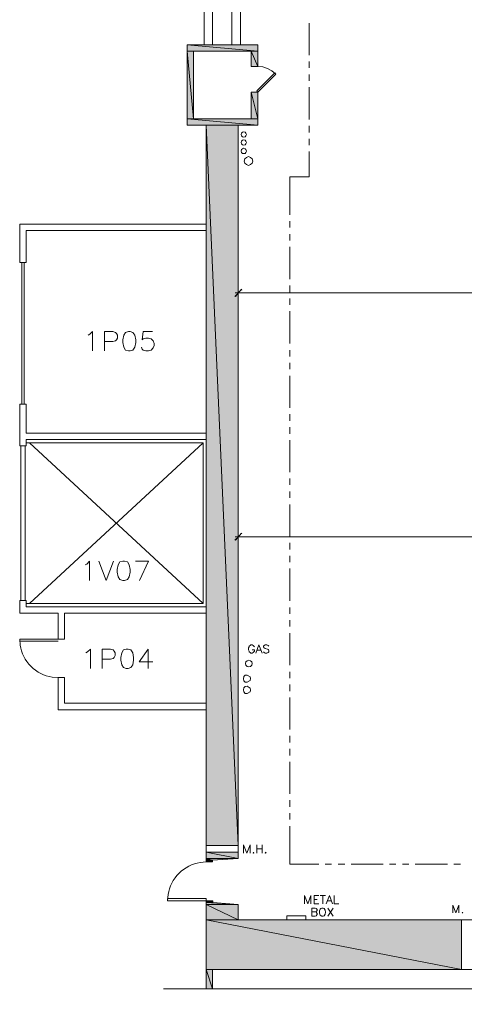
# Model space of a CAD drawing. Units: inches. Extents: x -1.1 to 9.5, y 2.6 to 10.4.
# Drawn here: x -1.1 to 0.4, y 3 to 6.2 of the extents above; entities that cross this region are included whole.
import ezdxf

# ---------------------------------------------------------------- set-up
doc = ezdxf.new("R2010")
doc.units = ezdxf.units.IN
doc.header["$MEASUREMENT"] = 0
doc.layers.add('Layer 1', color=7, linetype='Continuous')

msp = doc.modelspace()

# ---------------------------------------------------------------- hatches: boundary and pattern name
at = {"layer": 'Layer 1', "true_color": 0xffffff}
for points in [[(-0.535, 6.1467), (-0.3042, 6.1258), (-0.535, 6.1258)], [(-0.535, 6.1467), (-0.3042, 6.1467), (-0.3042, 6.1258)], [(-0.535, 6.1258), (-0.5142, 5.905), (-0.535, 5.905)], [(-0.535, 6.1258), (-0.5142, 6.1258), (-0.5142, 5.905)], [(-0.325, 6.1258), (-0.3042, 6.0767), (-0.325, 6.0767)], [(-0.325, 6.1258), (-0.3042, 6.1258), (-0.3042, 6.0767)], [(-0.325, 5.9925), (-0.3042, 5.905), (-0.325, 5.905)], [(-0.325, 5.9925), (-0.3042, 5.9925), (-0.3042, 5.905)], [(-0.535, 5.905), (-0.3042, 5.8842), (-0.535, 5.8842)], [(-0.535, 5.905), (-0.3042, 5.905), (-0.3042, 5.8842)], [(-0.4725, 5.8842), (-0.3675, 3.5317), (-0.4725, 3.5317)], [(-0.4725, 5.8842), (-0.3675, 5.8842), (-0.3675, 3.5317)], [(-0.3575, 5.3483), (-0.3767, 5.325), (-0.3792, 5.3275)], [(-0.3558, 5.3458), (-0.3575, 5.3483), (-0.3767, 5.325)], [(-0.3575, 4.5517), (-0.3767, 4.5283), (-0.3792, 4.5308)], [(-0.3558, 4.55), (-0.3575, 4.5517), (-0.3767, 4.5283)], [(-0.4725, 3.51), (-0.3675, 3.4892), (-0.4725, 3.4892)], [(-0.4725, 3.51), (-0.3675, 3.51), (-0.3675, 3.4892)], [(-0.4725, 3.4892), (-0.4517, 3.4833), (-0.4725, 3.4833)], [(-0.4725, 3.4892), (-0.3675, 3.4892), (-0.4517, 3.4833)], [(-0.4725, 3.4833), (-0.4517, 3.4775), (-0.4725, 3.4775)], [(-0.4725, 3.4833), (-0.4517, 3.4833), (-0.4517, 3.4775)], [(-0.4725, 3.3508), (-0.4508, 3.345), (-0.4725, 3.345)], [(-0.4725, 3.3508), (-0.4508, 3.3508), (-0.4508, 3.345)], [(-0.4725, 3.345), (-0.3675, 3.3383), (-0.4725, 3.3383)], [(-0.4725, 3.345), (-0.4508, 3.345), (-0.3675, 3.3383)], [(-0.4725, 3.3383), (-0.3675, 3.2883), (-0.4725, 3.2883)], [(-0.4725, 3.3383), (-0.3675, 3.3383), (-0.3675, 3.2883)], [(-0.4725, 3.2883), (0.3617, 3.1267), (-0.4725, 3.1267)], [(-0.4725, 3.2883), (0.3617, 3.2883), (0.3617, 3.1267)], [(-0.4725, 3.1267), (-0.4517, 3.0633), (-0.4725, 3.0633)], [(-0.4725, 3.1267), (-0.4517, 3.1267), (-0.4517, 3.0633)]]:
    msp.add_hatch(color=7, dxfattribs=at).paths.add_polyline_path(points)

# ---------------------------------------------------------------- linework, layer by layer
at = {"layer": 'Layer 1', "lineweight": 0}
for points in [[(-0.4792, 6.8192), (-0.4792, 6.1467)], [(-0.4517, 6.8192), (-0.4517, 6.1467)], [(-0.3883, 6.8192), (-0.3883, 6.1467)], [(-0.36, 6.8192), (-0.36, 6.1467)], [(-0.1358, 6.1133), (-0.1358, 6.2183)], [(-0.535, 5.8842), (-0.535, 6.1467), (-0.3042, 6.1467)], [(-0.535, 6.1467), (-0.3042, 6.1258), (-0.535, 6.1258)], [(-0.535, 6.1467), (-0.3042, 6.1467), (-0.3042, 6.1258)], [(-0.3042, 6.0767), (-0.3042, 6.1467)], [(-0.535, 6.1258), (-0.5142, 5.905), (-0.535, 5.905)], [(-0.535, 6.1258), (-0.5142, 6.1258), (-0.5142, 5.905)], [(-0.325, 6.1258), (-0.5142, 6.1258), (-0.5142, 5.905), (-0.325, 5.905), (-0.325, 5.9925)], [(-0.325, 6.0767), (-0.325, 6.1258)], [(-0.325, 6.1258), (-0.3042, 6.0767), (-0.325, 6.0767)], [(-0.325, 6.1258), (-0.3042, 6.1258), (-0.3042, 6.0767)], [(-0.1358, 6.0717), (-0.1358, 6.0925)], [(-0.3042, 6.0767), (-0.325, 6.0767)], [(-0.3042, 5.9925), (-0.3075, 5.9967), (-0.2483, 6.0558), (-0.245, 6.0517), (-0.3042, 5.9925)], [(-0.245, 6.0517), (-0.2575, 6.0625), (-0.2717, 6.07), (-0.2875, 6.075), (-0.3042, 6.0767)], [(-0.1358, 6.0292), (-0.1358, 6.05)], [(-0.325, 5.9925), (-0.3042, 5.9925)], [(-0.325, 5.9925), (-0.3042, 5.905), (-0.325, 5.905)], [(-0.325, 5.9925), (-0.3042, 5.9925), (-0.3042, 5.905)], [(-0.3042, 5.8842), (-0.3042, 5.9925)], [(-0.1358, 5.9033), (-0.1358, 6.0083)], [(-0.535, 5.905), (-0.3042, 5.8842), (-0.535, 5.8842)], [(-0.535, 5.905), (-0.3042, 5.905), (-0.3042, 5.8842)], [(-0.4725, 5.8842), (-0.535, 5.8842)], [(-0.4725, 5.8842), (-0.4725, 3.4775)], [(-0.4725, 5.8842), (-0.3675, 3.5317), (-0.4725, 3.5317)], [(-0.4725, 5.8842), (-0.3675, 5.8842), (-0.3675, 3.5317)], [(-0.3675, 5.8842), (-0.3675, 3.4892)], [(-0.3042, 5.8842), (-0.3675, 5.8842)], [(-0.3408, 5.8542), (-0.3425, 5.8583), (-0.345, 5.8617), (-0.35, 5.8625), (-0.3542, 5.8617), (-0.3575, 5.8583), (-0.3583, 5.8542), (-0.3575, 5.85), (-0.3542, 5.8467), (-0.35, 5.845), (-0.345, 5.8467), (-0.3425, 5.85), (-0.3408, 5.8542)], [(-0.1358, 5.8608), (-0.1358, 5.8825)], [(-0.3408, 5.8283), (-0.3425, 5.8325), (-0.345, 5.8358), (-0.35, 5.8367), (-0.3542, 5.8358), (-0.3575, 5.8325), (-0.3583, 5.8283), (-0.3575, 5.8233), (-0.3542, 5.8208), (-0.35, 5.8192), (-0.345, 5.8208), (-0.3425, 5.8233), (-0.3408, 5.8283)], [(-0.1358, 5.8192), (-0.1358, 5.84)], [(-0.3408, 5.8), (-0.3425, 5.805), (-0.345, 5.8075), (-0.35, 5.8092), (-0.3542, 5.8075), (-0.3575, 5.805), (-0.3583, 5.8), (-0.3575, 5.7958), (-0.3542, 5.7925), (-0.35, 5.7917), (-0.345, 5.7925), (-0.3425, 5.7958), (-0.3408, 5.8)], [(-0.1992, 5.5917), (-0.1992, 5.7158), (-0.1358, 5.7158), (-0.1358, 5.7983)], [(-0.32, 5.7675), (-0.3225, 5.7742), (-0.3275, 5.7792), (-0.3342, 5.7817), (-0.3408, 5.7792), (-0.3458, 5.7742), (-0.3483, 5.7675), (-0.3458, 5.7608), (-0.3408, 5.7558), (-0.3342, 5.7533), (-0.3275, 5.7558), (-0.3225, 5.7608), (-0.32, 5.7675)], [(-0.1992, 5.55), (-0.1992, 5.5708)], [(-0.4725, 5.5617), (-1.0817, 5.5617)], [(-1.0817, 5.4358), (-1.0817, 5.5617)], [(-1.0608, 5.5408), (-1.0608, 5.4358), (-1.0817, 5.4358)], [(-0.4725, 5.5408), (-1.0608, 5.5408)], [(-0.1992, 5.5075), (-0.1992, 5.5283)], [(-0.1992, 5.3817), (-0.1992, 5.4867)], [(-1.075, 5.4358), (-1.075, 4.9733)], [(-1.0675, 5.4358), (-1.0675, 4.9733)], [(-0.3575, 5.3483), (-0.3767, 5.325), (-0.3792, 5.3275)], [(-0.3558, 5.3458), (-0.3575, 5.3483), (-0.3767, 5.325)], [(-0.3675, 5.2842), (-0.3675, 5.3475)], [(-0.1992, 5.3392), (-0.1992, 5.3608)], [(-0.3775, 5.3367), (3.4275, 5.3367)], [(-0.1992, 5.2975), (-0.1992, 5.3183)], [(-0.1992, 5.1717), (-0.1992, 5.2767)], [(-0.8583, 5.1983), (-0.8525, 5.2017), (-0.8433, 5.2108), (-0.8433, 5.1475)], [(-0.805, 5.1475), (-0.805, 5.2108), (-0.7775, 5.2108), (-0.7683, 5.2075), (-0.7658, 5.2042), (-0.7625, 5.1983), (-0.7625, 5.1892), (-0.7658, 5.1833), (-0.7683, 5.18), (-0.7775, 5.1775), (-0.805, 5.1775)], [(-0.7267, 5.2108), (-0.7358, 5.2075), (-0.7417, 5.1983), (-0.7442, 5.1833), (-0.7442, 5.1742), (-0.7417, 5.1592), (-0.7358, 5.15), (-0.7267, 5.1475), (-0.7208, 5.1475), (-0.7117, 5.15), (-0.7058, 5.1592), (-0.7025, 5.1742), (-0.7025, 5.1833), (-0.7058, 5.1983), (-0.7117, 5.2075), (-0.7208, 5.2108), (-0.7267, 5.2108)], [(-0.6483, 5.2108), (-0.6783, 5.2108), (-0.6817, 5.1833), (-0.6783, 5.1867), (-0.6692, 5.1892), (-0.6608, 5.1892), (-0.6517, 5.1867), (-0.6458, 5.18), (-0.6425, 5.1717), (-0.6425, 5.165), (-0.6458, 5.1567), (-0.6517, 5.15), (-0.6608, 5.1475), (-0.6692, 5.1475), (-0.6783, 5.15), (-0.6817, 5.1533), (-0.6842, 5.1592)], [(-0.1992, 5.1292), (-0.1992, 5.15)], [(-0.1992, 5.0875), (-0.1992, 5.1083)], [(-0.1992, 4.9608), (-0.1992, 5.0658)], [(-1.0817, 4.9733), (-1.0817, 4.8367)], [(-1.0608, 4.8783), (-1.0608, 4.9733), (-1.0817, 4.9733)], [(-0.1992, 4.9192), (-0.1992, 4.94)], [(-0.1992, 4.8767), (-0.1992, 4.8983)], [(-1.0817, 4.8367), (-1.0608, 4.8367), (-1.0608, 4.8575)], [(-0.4725, 4.8783), (-1.0608, 4.8783)], [(-0.4725, 4.8575), (-1.0608, 4.8575)], [(-1.0783, 4.3317), (-1.0783, 4.8367)], [(-1.0642, 4.3317), (-1.0642, 4.8367)], [(-1.0608, 4.8467), (-0.4825, 4.8467)], [(-0.4825, 4.8467), (-1.05, 4.3217)], [(-1.05, 4.8467), (-0.4825, 4.3217)], [(-0.4825, 4.8467), (-0.4825, 4.3217)], [(-0.1992, 4.7508), (-0.1992, 4.8558)], [(-0.1992, 4.7092), (-0.1992, 4.73)], [(-0.1992, 4.6667), (-0.1992, 4.6875)], [(-0.1992, 4.5408), (-0.1992, 4.6458)], [(-0.3575, 4.5517), (-0.3767, 4.5283), (-0.3792, 4.5308)], [(-0.3775, 4.54), (5.74, 4.54)], [(-0.3558, 4.55), (-0.3575, 4.5517), (-0.3767, 4.5283)], [(-0.3675, 4.4875), (-0.3675, 4.5508)], [(-0.1992, 4.4983), (-0.1992, 4.52)], [(-0.1992, 4.4567), (-0.1992, 4.4775)], [(-0.8683, 4.4483), (-0.8625, 4.4508), (-0.8533, 4.46), (-0.8533, 4.3975)], [(-0.8233, 4.46), (-0.7992, 4.3975), (-0.775, 4.46)], [(-0.745, 4.46), (-0.7542, 4.4575), (-0.76, 4.4483), (-0.7633, 4.4333), (-0.7633, 4.4242), (-0.76, 4.4092), (-0.7542, 4.4), (-0.745, 4.3975), (-0.7392, 4.3975), (-0.73, 4.4), (-0.7242, 4.4092), (-0.7208, 4.4242), (-0.7208, 4.4333), (-0.7242, 4.4483), (-0.73, 4.4575), (-0.7392, 4.46), (-0.745, 4.46)], [(-0.6908, 4.3975), (-0.6608, 4.46), (-0.7033, 4.46)], [(-0.1992, 4.3308), (-0.1992, 4.4358)], [(-1.0817, 4.3317), (-1.0608, 4.3317), (-1.0608, 4.3108)], [(-0.9558, 4.29), (-1.0817, 4.29), (-1.0817, 4.3317)], [(-0.4825, 4.3217), (-1.0608, 4.3217)], [(-0.4725, 4.3108), (-1.0608, 4.3108)], [(-0.9558, 4.29), (-0.9558, 4.2058)], [(-0.935, 4.29), (-0.935, 4.2058)], [(-0.4725, 4.29), (-0.935, 4.29)], [(-0.1992, 4.2883), (-0.1992, 4.3092)], [(-0.1992, 4.2467), (-0.1992, 4.2675)], [(-0.1992, 4.12), (-0.1992, 4.225)], [(-0.9558, 4.2058), (-1.0817, 4.2058), (-1.0817, 4.1992)], [(-1.0817, 4.1992), (-0.9558, 4.1992)], [(-0.935, 4.2058), (-0.9558, 4.2058)], [(-0.315, 4.18), (-0.3167, 4.1825), (-0.3192, 4.185), (-0.3217, 4.1867), (-0.3267, 4.1867), (-0.3292, 4.185), (-0.3317, 4.1825), (-0.3325, 4.18), (-0.3342, 4.1767), (-0.3342, 4.17), (-0.3325, 4.1667), (-0.3317, 4.1642), (-0.3292, 4.1617), (-0.3267, 4.16), (-0.3217, 4.16), (-0.3192, 4.1617), (-0.3167, 4.1642), (-0.315, 4.1667), (-0.315, 4.17), (-0.3217, 4.17)], [(-0.31, 4.16), (-0.3, 4.1867), (-0.29, 4.16)], [(-0.2675, 4.1825), (-0.27, 4.185), (-0.2742, 4.1867), (-0.2792, 4.1867), (-0.2825, 4.185), (-0.285, 4.1825), (-0.285, 4.18), (-0.2842, 4.1775), (-0.2825, 4.1767), (-0.28, 4.175), (-0.2725, 4.1725), (-0.27, 4.1717), (-0.2692, 4.17), (-0.2675, 4.1675), (-0.2675, 4.1642), (-0.27, 4.1617), (-0.2742, 4.16), (-0.2792, 4.16), (-0.2825, 4.1617), (-0.285, 4.1642)], [(-0.8658, 4.1608), (-0.86, 4.1642), (-0.8508, 4.1725), (-0.8508, 4.11)], [(-0.8117, 4.11), (-0.8117, 4.1725), (-0.785, 4.1725), (-0.7758, 4.17), (-0.7725, 4.1667), (-0.77, 4.1608), (-0.77, 4.1517), (-0.7725, 4.1458), (-0.7758, 4.1425), (-0.785, 4.14), (-0.8117, 4.14)], [(-0.7333, 4.1725), (-0.7425, 4.17), (-0.7483, 4.1608), (-0.7517, 4.1458), (-0.7517, 4.1367), (-0.7483, 4.1217), (-0.7425, 4.1125), (-0.7333, 4.11), (-0.7275, 4.11), (-0.7183, 4.1125), (-0.7125, 4.1217), (-0.71, 4.1367), (-0.71, 4.1458), (-0.7125, 4.1608), (-0.7183, 4.17), (-0.7275, 4.1725), (-0.7333, 4.1725)], [(-0.6617, 4.1725), (-0.6917, 4.1308), (-0.6467, 4.1308)], [(-0.6617, 4.1725), (-0.6617, 4.11)], [(-0.3067, 4.1692), (-0.2942, 4.1692)], [(-0.3225, 4.1258), (-0.3233, 4.1308), (-0.3275, 4.135), (-0.3333, 4.1367), (-0.3383, 4.135), (-0.3425, 4.1308), (-0.3442, 4.1258), (-0.3425, 4.12), (-0.3383, 4.1158), (-0.3333, 4.115), (-0.3275, 4.1158), (-0.3233, 4.12), (-0.3225, 4.1258)], [(-0.1992, 4.0783), (-0.1992, 4.0992)], [(-0.9558, 4.08), (-0.9558, 3.975)], [(-0.935, 4.08), (-0.9558, 4.08)], [(-0.935, 4.08), (-0.935, 3.9958)], [(-0.1992, 4.0358), (-0.1992, 4.0575)], [(-0.4725, 3.9958), (-0.935, 3.9958)], [(-0.1992, 3.91), (-0.1992, 4.015)], [(-0.4725, 3.975), (-0.9558, 3.975)], [(-0.1992, 3.8683), (-0.1992, 3.8892)], [(-0.1992, 3.8258), (-0.1992, 3.8467)], [(-0.1992, 3.7), (-0.1992, 3.805)], [(-0.1992, 3.6575), (-0.1992, 3.6792)], [(-0.1992, 3.6158), (-0.1992, 3.6367)], [(-0.1042, 3.4708), (-0.1992, 3.4708), (-0.1992, 3.595)], [(-0.4725, 3.5317), (-0.3675, 3.5317)], [(-0.4725, 3.51), (-0.3675, 3.51)], [(-0.4725, 3.51), (-0.3675, 3.4892), (-0.4725, 3.4892)], [(-0.4725, 3.51), (-0.3675, 3.51), (-0.3675, 3.4892)], [(-0.35, 3.5067), (-0.35, 3.5333), (-0.34, 3.5067), (-0.3292, 3.5333), (-0.3292, 3.5067)], [(-0.3183, 3.5092), (-0.3192, 3.5075), (-0.3183, 3.5067), (-0.3167, 3.5075), (-0.3183, 3.5092)], [(-0.3067, 3.5333), (-0.3067, 3.5067)], [(-0.3067, 3.5208), (-0.2892, 3.5208)], [(-0.2892, 3.5333), (-0.2892, 3.5067)], [(-0.2783, 3.5092), (-0.2792, 3.5075), (-0.2783, 3.5067), (-0.2767, 3.5075), (-0.2783, 3.5092)], [(-0.4725, 3.4892), (-0.4517, 3.4833), (-0.4725, 3.4833)], [(-0.4725, 3.4892), (-0.3675, 3.4892), (-0.4517, 3.4833)], [(-0.4725, 3.4775), (-0.4517, 3.4775), (-0.4517, 3.4833)], [(-0.4725, 3.4833), (-0.4517, 3.4775), (-0.4725, 3.4775)], [(-0.4725, 3.4833), (-0.4517, 3.4833), (-0.4517, 3.4775)], [(-0.3675, 3.4892), (-0.4517, 3.4833)], [(-0.0625, 3.4708), (-0.0833, 3.4708)], [(-0.02, 3.4708), (-0.0417, 3.4708)], [(0.1058, 3.4708), (0.0008, 3.4708)], [(0.1475, 3.4708), (0.1267, 3.4708)], [(0.19, 3.4708), (0.1692, 3.4708)], [(0.3158, 3.4708), (0.2108, 3.4708)], [(0.3583, 3.4708), (0.3367, 3.4708)], [(-0.5983, 3.3583), (-0.4725, 3.3583)], [(-0.4725, 3.3508), (-0.5983, 3.3508), (-0.5983, 3.3583)], [(-0.4725, 3.3583), (-0.4725, 3.3508)], [(-0.4725, 3.3508), (-0.4725, 3.1267)], [(-0.4725, 3.3508), (-0.4508, 3.3508), (-0.4508, 3.345)], [(-0.4725, 3.3508), (-0.4508, 3.345), (-0.4725, 3.345)], [(-0.4725, 3.3508), (-0.4508, 3.3508), (-0.4508, 3.345)], [(-0.1508, 3.3408), (-0.1508, 3.3675), (-0.1408, 3.3408), (-0.1308, 3.3675), (-0.1308, 3.3408)], [(-0.12, 3.3408), (-0.12, 3.3675), (-0.1042, 3.3675)], [(-0.12, 3.355), (-0.11, 3.355)], [(-0.1, 3.3675), (-0.0825, 3.3675)], [(-0.0917, 3.3675), (-0.0917, 3.3408)], [(-0.08, 3.3408), (-0.07, 3.3675), (-0.06, 3.3408)], [(-0.0767, 3.35), (-0.0642, 3.35)], [(-0.0542, 3.3675), (-0.0542, 3.3408), (-0.0392, 3.3408)], [(-0.4725, 3.345), (-0.3675, 3.3383), (-0.4725, 3.3383)], [(-0.4725, 3.345), (-0.4508, 3.345), (-0.3675, 3.3383)], [(-0.4725, 3.3383), (-0.3675, 3.2883), (-0.4725, 3.2883)], [(-0.4725, 3.3383), (-0.3675, 3.3383), (-0.3675, 3.2883)], [(-0.3675, 3.3383), (-0.4508, 3.345)], [(-0.3675, 3.3383), (-0.3675, 3.2883)], [(-0.1275, 3.3008), (-0.1275, 3.3267), (-0.1167, 3.3267), (-0.1125, 3.3258), (-0.1117, 3.3242), (-0.11, 3.3217), (-0.11, 3.3192), (-0.1117, 3.3167), (-0.1125, 3.3158), (-0.1167, 3.3142), (-0.1275, 3.3142)], [(-0.1167, 3.3142), (-0.1125, 3.3133), (-0.1117, 3.3117), (-0.11, 3.3092), (-0.11, 3.3058), (-0.1117, 3.3033), (-0.1125, 3.3017), (-0.1167, 3.3008), (-0.1275, 3.3008)], [(-0.12, 3.3408), (-0.1042, 3.3408)], [(-0.075, 3.3267), (-0.0575, 3.3008)], [(-0.0575, 3.3267), (-0.075, 3.3008)], [(0.3333, 3.3108), (0.3333, 3.3367), (0.3433, 3.3108), (0.3533, 3.3367), (0.3533, 3.3108)], [(0.365, 3.3133), (0.3633, 3.3117), (0.365, 3.3108), (0.3658, 3.3117), (0.365, 3.3133)], [(-0.4725, 3.2883), (-0.4725, 3.0633)], [(-0.4725, 3.2883), (0.3617, 3.1267), (-0.4725, 3.1267)], [(-0.4725, 3.2883), (0.3617, 3.2883), (0.3617, 3.1267)], [(0.8908, 3.2883), (-0.3675, 3.2883)], [(0.8908, 3.2883), (-0.3675, 3.2883)], [(-0.2092, 3.2883), (-0.2092, 3.3017), (-0.1467, 3.3017), (-0.1467, 3.2883)], [(0.3617, 3.2883), (0.3617, 3.1267)], [(-0.4517, 3.1267), (-0.4517, 3.0633), (-0.4725, 3.0633)], [(-0.4725, 3.1267), (-0.4517, 3.0633), (-0.4725, 3.0633)], [(-0.4725, 3.1267), (-0.4517, 3.1267), (-0.4517, 3.0633)], [(2.1558, 3.1267), (-0.4517, 3.1267)], [(2.1558, 3.1267), (-0.4517, 3.1267)], [(-0.6117, 3.0633), (2.6825, 3.0633), (2.7083, 3.1158), (2.7083, 3.0125), (2.735, 3.0633), (5.855, 3.0633)]]:
    msp.add_lwpolyline(points, dxfattribs=at)
for points, knots in [([(-1.0817, 4.2058), (-1.0817, 4.2058), (-1.08, 4.1858), (-1.08, 4.1858), (-1.0743, 4.1349), (-1.0268, 4.0874), (-0.9758, 4.0817), (-0.9758, 4.0817), (-0.9558, 4.08), (-0.9558, 4.08)], [0, 0, 0, 0, 1, 1, 1, 2, 2, 2, 3, 3, 3, 3]), ([(-0.3275, 4.0767), (-0.3275, 4.0767), (-0.3292, 4.0825), (-0.3292, 4.0825), (-0.3584, 4.1073), (-0.3582, 4.0452), (-0.3292, 4.07), (-0.3292, 4.07), (-0.3275, 4.0767), (-0.3275, 4.0767)], [0, 0, 0, 0, 1, 1, 1, 2, 2, 2, 3, 3, 3, 3]), ([(-0.3275, 4.0392), (-0.3275, 4.0392), (-0.3292, 4.0458), (-0.3292, 4.0458), (-0.3582, 4.0707), (-0.3584, 4.0085), (-0.3292, 4.0333), (-0.3292, 4.0333), (-0.3275, 4.0392), (-0.3275, 4.0392)], [0, 0, 0, 0, 1, 1, 1, 2, 2, 2, 3, 3, 3, 3]), ([(-0.4725, 3.4775), (-0.4725, 3.4775), (-0.4917, 3.4758), (-0.4917, 3.4758), (-0.5442, 3.4678), (-0.5898, 3.4241), (-0.5967, 3.3708), (-0.5967, 3.3708), (-0.5983, 3.3508), (-0.5983, 3.3508)], [0, 0, 0, 0, 1, 1, 1, 2, 2, 2, 3, 3, 3, 3]), ([(-0.095, 3.3267), (-0.095, 3.3267), (-0.0975, 3.3258), (-0.0975, 3.3258), (-0.0975, 3.3258), (-0.1, 3.3233), (-0.1, 3.3233), (-0.1046, 3.318), (-0.1038, 3.3022), (-0.095, 3.3008), (-0.095, 3.3008), (-0.09, 3.3008), (-0.09, 3.3008), (-0.09, 3.3008), (-0.0875, 3.3017), (-0.0875, 3.3017), (-0.0807, 3.3077), (-0.0807, 3.3198), (-0.0875, 3.3258), (-0.0875, 3.3258), (-0.09, 3.3267), (-0.09, 3.3267), (-0.09, 3.3267), (-0.095, 3.3267), (-0.095, 3.3267)], [0, 0, 0, 0, 1, 1, 1, 2, 2, 2, 3, 3, 3, 4, 4, 4, 5, 5, 5, 6, 6, 6, 7, 7, 7, 8, 8, 8, 8])]:
    msp.add_open_spline(points, degree=3, knots=knots, dxfattribs=at)

doc.saveas('drawing.dxf')
